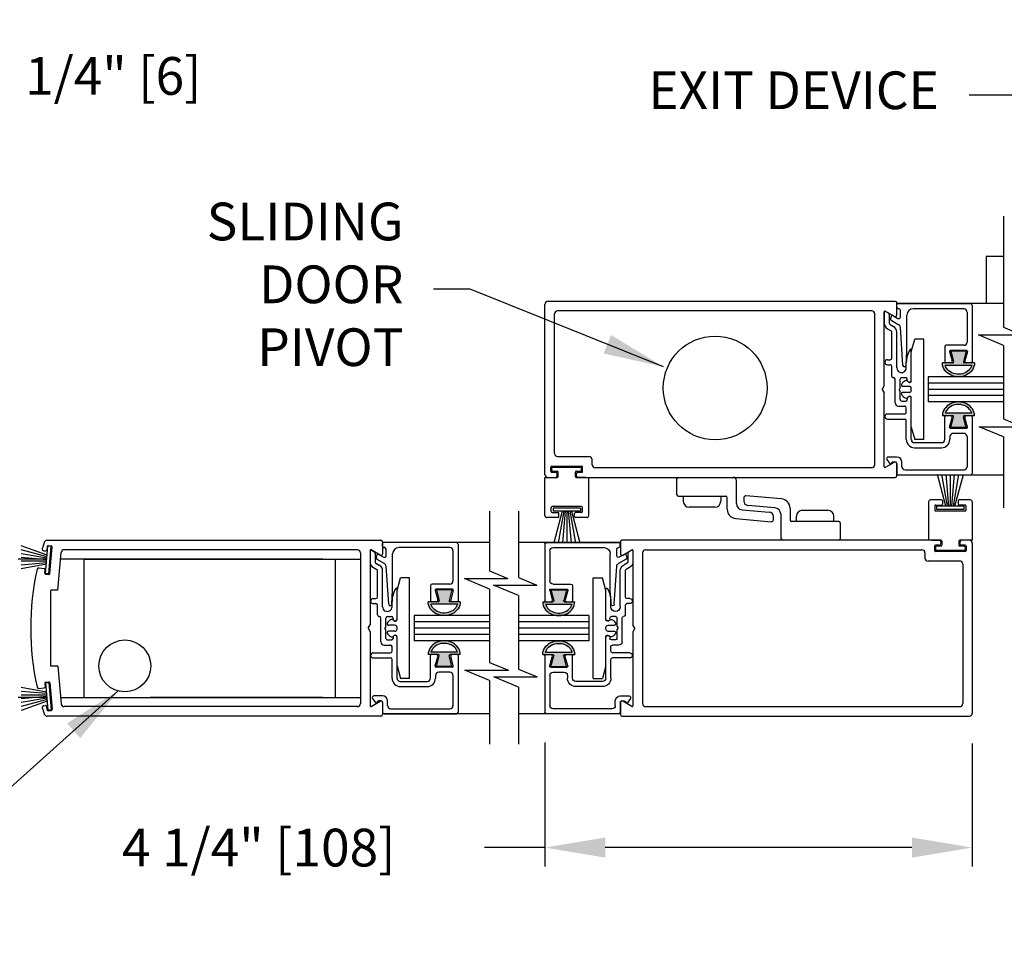
# Model space of a CAD drawing. Extents: x 0.4 to 7.9, y 0.1 to 10.5.
# Drawn here: x 1.3 to 3, y 1.5 to 3 of the extents above; entities that cross this region are included whole.
import ezdxf

# ---------------------------------------------------------------- set-up
doc = ezdxf.new("R2010")
doc.units = 0
doc.header["$MEASUREMENT"] = 0
doc.layers.get('0').update_dxf_attribs({"linetype": 'CONTINUOUS'})
doc.layers.get('DEFPOINTS').update_dxf_attribs({"linetype": 'CONTINUOUS'})
doc.styles.add('ROMANS', font='Romans.shx', dxfattribs={"height": 0.0625})
doc.dimstyles.get("Standard").update_dxf_attribs({"dimtxt": 0.03125, "dimasz": 0.1, "dimexe": 0.03125, "dimexo": 0.05, "dimgap": 0.05, "dimtad": 0, "dimdec": 6, "dimlfac": 4, "dimzin": 4, "dimdsep": 46, "dimlunit": 5, "dimtxsty": 'ROMANS', "dimcen": 0.09, "dimadec": 0, "dimazin": 0, "dimtfac": 1, "dimtdec": 4, "dimtofl": 0, "dimtmove": 0, "dimatfit": 3, "dimfxl": 0, "dimfrac": 2, "dimtolj": 1, "dimtzin": 4, "dimarcsym": 0})

# ---------------------------------------------------------------- blocks, each defined once
blk = doc.blocks.new('Glazing System - ¼ Square')
at = {"ltscale": 0.25}
h = blk.add_hatch(color=256, dxfattribs=at)
edge = h.paths.add_edge_path()
edge.add_line((-0.0689, 0.1352), (-0.0951, 0.1282))
edge.add_line((-0.0951, 0.1282), (-0.0951, 0.1668))
edge.add_line((-0.0951, 0.1668), (-0.0689, 0.1598))
edge.add_ellipse((-0.0682, 0.1622), major_axis=(0.00177, 0.00177), ratio=1, start_angle=210, end_angle=315)
edge.add_line((-0.0657, 0.1622), (-0.0657, 0.1874))
edge.add_ellipse((-0.0657, 0.1475), major_axis=(0, 0.0399), ratio=0.86485, start_angle=180, end_angle=360, ccw=False)
edge.add_line((-0.0657, 0.1076), (-0.0657, 0.1328))
edge.add_ellipse((-0.0682, 0.1328), major_axis=(0.00177, 0.00177), ratio=1, start_angle=315, end_angle=420)
edge = h.paths.add_edge_path(flags=16)
edge.add_spline(control_points=[(-0.0595, 0.1147), (-0.0592, 0.1148), (-0.0588, 0.1149), (-0.049, 0.118), (-0.0408, 0.1276), (-0.0359, 0.1513), (-0.0395, 0.1647), (-0.0506, 0.1765), (-0.055, 0.179), (-0.0595, 0.1803)], knot_values=[3.372007, 3.372007, 3.372007, 3.372007, 3.410461, 3.410461, 4.476728, 4.476728, 5.542995, 5.542995, 6.052511, 6.052511, 6.052511, 6.052511], degree=3, periodic=0)
edge.add_line((-0.0595, 0.1803), (-0.0595, 0.1147))
h = blk.add_hatch(color=256, dxfattribs=at)
edge = h.paths.add_edge_path()
edge.add_line((0.0951, 0.1282), (0.0689, 0.1352))
edge.add_ellipse((0.0682, 0.1328), major_axis=(0.00177, 0.00177), ratio=1, start_angle=30, end_angle=135)
edge.add_line((0.0657, 0.1328), (0.0657, 0.1076))
edge.add_ellipse((0.0657, 0.1475), major_axis=(0, 0.0399), ratio=0.86485, start_angle=0, end_angle=180, ccw=False)
edge.add_line((0.0657, 0.1874), (0.0657, 0.1622))
edge.add_ellipse((0.0682, 0.1622), major_axis=(0.00177, 0.00177), ratio=1, start_angle=135, end_angle=240)
edge.add_line((0.0689, 0.1598), (0.0951, 0.1668))
edge.add_line((0.0951, 0.1668), (0.0951, 0.1282))
edge = h.paths.add_edge_path(flags=16)
edge.add_spline(control_points=[(0.0595, 0.1803), (0.055, 0.179), (0.0506, 0.1765), (0.0395, 0.1647), (0.0359, 0.1513), (0.0408, 0.1276), (0.049, 0.118), (0.0588, 0.1149), (0.0592, 0.1148), (0.0595, 0.1147)], knot_values=[3.372007, 3.372007, 3.372007, 3.372007, 3.881524, 3.881524, 4.94779, 4.94779, 6.014057, 6.014057, 6.052511, 6.052511, 6.052511, 6.052511], degree=3, periodic=0)
edge.add_line((0.0595, 0.1147), (0.0595, 0.1803))
for p, q in [((-0.2128, 0.1777), (-0.2128, -0.004)), ((-0.2088, 0.1818), (-0.0683, 0.1818)), ((-0.0657, 0.1874), (-0.0657, 0.1622)), ((-0.0657, 0.1793), (-0.0657, 0.1675)), ((-0.0595, 0.1803), (-0.0595, 0.1147)), ((0.0595, 0.1803), (0.0595, 0.1147)), ((0.0657, 0.1874), (0.0657, 0.1622)), ((0.0657, 0.1793), (0.0657, 0.1675)), ((0.0682, 0.1818), (0.2092, 0.1818)), ((0.2127, -0.0017), (0.2127, 0.1777)), ((-0.2003, 0.1613), (-0.2003, 0.0348)), ((-0.1923, 0.1693), (-0.1175, 0.1693)), ((-0.1095, 0.1613), (-0.1095, 0.1173)), ((-0.097, 0.1674), (-0.097, 0.1276)), ((-0.0951, 0.1668), (-0.0951, 0.1282)), ((-0.0951, 0.1668), (-0.0689, 0.1598)), ((-0.0939, 0.1698), (-0.0708, 0.1636)), ((0.0951, 0.1668), (0.0689, 0.1598)), ((0.0939, 0.1698), (0.0708, 0.1636)), ((0.0951, 0.1668), (0.0951, 0.1282)), ((0.097, 0.1674), (0.097, 0.1276)), ((0.1095, 0.1613), (0.1095, 0.1338)), ((0.1175, 0.1693), (0.1927, 0.1693)), ((0.2002, 0.0148), (0.2002, 0.1613)), ((-0.0951, 0.1282), (-0.0689, 0.1352)), ((-0.0939, 0.1252), (-0.0708, 0.1314)), ((-0.0657, 0.1328), (-0.0657, 0.1076)), ((-0.0657, 0.1275), (-0.0657, 0.1158)), ((0.0657, 0.1328), (0.0657, 0.1076)), ((0.0657, 0.1275), (0.0657, 0.1158)), ((0.0951, 0.1282), (0.0689, 0.1352)), ((0.0939, 0.1252), (0.0708, 0.1314)), ((0.1175, 0.1258), (0.1245, 0.1258)), ((-0.1055, 0.1133), (-0.0683, 0.1133)), ((0.1245, 0.1133), (0.0682, 0.1133)), ((0.1325, 0.0383), (0.1325, 0.1053)), ((0.145, 0.0383), (0.145, 0.1053)), ((0.125, 0.0615), (-0.125, 0.0615)), ((-0.125, 0.0615), (-0.125, 0.0386)), ((0.125, 0.0615), (0.125, 0.0386)), ((-0.0937, 0.0302), (-0.125, 0.0386)), ((-0.023, 0.0302), (-0.098, 0.0302)), ((-0.0173, 0.0255), (-0.0173, 0.0263)), ((-0.0075, 0.0248), (-0.0075, 0.0088)), ((0.002, 0.0302), (-0.002, 0.0302)), ((0.0075, 0.0248), (0.0075, 0.0088)), ((0.0173, 0.0255), (0.0173, 0.0263)), ((0.0937, 0.0302), (0.0213, 0.0302)), ((0.1245, 0.0302), (0.023, 0.0302)), ((0.0937, 0.0302), (0.125, 0.0386)), ((-0.1798, 0.003), (-0.1963, 0.003)), ((-0.0942, 0.0193), (-0.1848, 0.0193)), ((-0.0595, 0.0174), (-0.0942, 0.0193)), ((-0.0535, 0.0178), (-0.0662, 0.0178)), ((-0.0292, 0.0065), (-0.0292, 0.0162)), ((-0.023, 0.0203), (-0.0252, 0.0203)), ((-0.0044, 0.0025), (-0.0252, 0.0025)), ((-0.0195, 0.0218), (-0.019, 0.0222)), ((-0.0043, 0.0025), (0, 0)), ((0.0043, 0.0025), (0, 0)), ((0.0252, 0.0025), (0.0043, 0.0025)), ((0.0195, 0.0218), (0.019, 0.0222)), ((0.023, 0.0203), (0.0252, 0.0203)), ((0.0293, 0.0065), (0.0293, 0.0162)), ((0.0418, -0.002), (0.0418, 0.0138)), ((0.0572, 0.0178), (0.0458, 0.0178)), ((0.0612, -0.0293), (0.0612, 0.0138)), ((0.0737, -0.0292), (0.0737, 0.0138)), ((0.1245, 0.0178), (0.0777, 0.0178)), ((0.1922, 0.0068), (0.1808, 0.0068)), ((-0.2043, -0.0057), (-0.211, -0.0057)), ((-0.2003, -0.001), (-0.2003, -0.0017)), ((-0.1843, -0.0168), (-0.1763, -0.003)), ((-0.1834, -0.0193), (-0.1765, -0.0218)), ((-0.1717, -0.02), (-0.1607, -0.001)), ((-0.1615, -0.0225), (-0.1566, -0.014)), ((-0.1507, -0.0287), (-0.1458, -0.0202)), ((-0.0535, -0.0057), (-0.1423, -0.0057)), ((-0.0778, -0.0182), (-0.1423, -0.0182)), ((-0.0738, -0.0292), (-0.0738, -0.0222)), ((-0.0612, -0.0292), (-0.0612, -0.0222)), ((-0.0332, -0.0182), (-0.0572, -0.0182)), ((-0.0292, -0.0142), (-0.0292, -0.014)), ((0.0338, -0.01), (-0.0252, -0.01)), ((0.1683, -0.0057), (0.1683, -0.0273)), ((0.1746, -0.0306), (0.186, -0.0227)), ((0.1808, -0.0097), (0.1808, -0.0155)), ((0.1848, -0.0057), (0.2087, -0.0057)), ((-0.1944, -0.0344), (-0.1899, -0.0265))]:
    blk.add_line(p, q)
for p, q in [((-0.0213, 0.0302), (-0.0937, 0.0302)), ((-0.0595, 0.0094), (-0.1544, 0.003)), ((-0.1929, -0.037), (-0.165, -0.037)), ((-0.1864, -0.0245), (-0.165, -0.0245))]:
    blk.add_line(p, q, dxfattribs=at)
for centre, radius, start, end in [((-0.2088, 0.1777), 0.004, 90, 180), ((-0.0683, 0.1793), 0.0025, 0, 90), ((-0.0683, 0.1793), 0.0025, 0, 90), ((0.0682, 0.1793), 0.0025, 90, 180), ((0.2087, 0.1777), 0.004, 360, 90), ((-0.1923, 0.1613), 0.008, 90, 180), ((-0.1175, 0.1613), 0.008, 0, 90), ((-0.0945, 0.1674), 0.0025, 75, 180), ((-0.0697, 0.1675), 0.004, 255, 0), ((-0.0683, 0.1622), 0.0025, 255, 0), ((0.0697, 0.1675), 0.004, 180, 285), ((0.0682, 0.1622), 0.0025, 180, 285), ((0.0945, 0.1674), 0.0025, 0, 105), ((0.1175, 0.1613), 0.008, 90, 180), ((0.1922, 0.1613), 0.008, 360, 90), ((-0.0945, 0.1276), 0.0025, 180, 285), ((-0.0697, 0.1275), 0.004, 0, 105), ((-0.0683, 0.1328), 0.0025, 0, 105), ((0.0682, 0.1328), 0.0025, 75, 180), ((0.0697, 0.1275), 0.004, 75, 180), ((0.0945, 0.1276), 0.0025, 255, 0), ((0.1175, 0.1338), 0.008, 180, 270), ((0.1245, 0.1053), 0.0205, 0, 90), ((-0.1055, 0.1173), 0.004, 180, 270), ((-0.0683, 0.1158), 0.0025, 270, 0), ((-0.0683, 0.1158), 0.0025, 270, 0), ((0.0682, 0.1158), 0.0025, 180, 270), ((0.1245, 0.1053), 0.008, 0, 90), ((-0.1848, 0.0348), 0.0155, 180, 270), ((-0.098, 0.0285), 0.00175, 90, 238.4137), ((-0.0662, 0.0803), 0.0625, 238.4137, 270), ((-0.023, 0.0252), 0.005, 270, 90), ((-0.0213, 0.0263), 0.004, 0, 90), ((-0.0213, 0.0255), 0.004, 305, 0), ((-0.002, 0.0248), 0.0055, 90, 180), ((0.002, 0.0248), 0.0055, 0, 90), ((0.0213, 0.0263), 0.004, 90, 180), ((0.0213, 0.0255), 0.004, 180, 235), ((0.023, 0.0252), 0.005, 90, 270), ((0.1245, 0.0383), 0.008, 270, 0), ((0.1245, 0.0383), 0.0205, 270, 0), ((-0.1963, -0.001), 0.004, 90, 180), ((-0.1798, -0.001), 0.004, 330, 90), ((-0.1538, -0.005), 0.008, 93.8984, 150), ((-0.0535, 0.006), 0.0117, 270, 90), ((-0.0252, 0.0162), 0.004, 90, 180), ((-0.0252, 0.0065), 0.004, 180, 270), ((-0.0165, 0.0175), 0.00525, 125, 205.091), ((-0.0027, 0.024), 0.0205, 205.091, 242.1408), ((-0.0107, 0.0088), 0.00325, 242.1408, 360), ((0.0107, 0.0088), 0.00325, 180, 297.8592), ((0.0027, 0.024), 0.0205, 297.8592, 334.909), ((0.0165, 0.0175), 0.00525, 334.909, 55), ((0.0252, 0.0162), 0.004, 0, 90), ((0.0252, 0.0065), 0.004, 270, 0), ((0.0458, 0.0138), 0.004, 90, 180), ((0.0572, 0.0138), 0.004, 0, 90), ((0.0777, 0.0138), 0.004, 90, 180), ((0.1808, -0.0057), 0.0125, 90, 180), ((0.1922, 0.0148), 0.008, 270, 360), ((-0.211, -0.004), 0.00175, 180, 270), ((-0.2043, -0.0017), 0.004, 270, 0), ((-0.1828, -0.0176), 0.00175, 150, 250), ((-0.1752, -0.018), 0.004, 250, 330), ((-0.1423, -0.0222), 0.0165, 90, 150), ((-0.1423, -0.0222), 0.004, 90, 150), ((-0.0778, -0.0222), 0.004, 0, 90), ((-0.0572, -0.0222), 0.004, 90, 180), ((-0.0332, -0.0142), 0.004, 270, 0), ((-0.0252, -0.014), 0.004, 90, 180), ((0.0338, -0.002), 0.008, 270, 0), ((0.1848, -0.0097), 0.004, 90, 180), ((0.1848, -0.0155), 0.004, 180, 271.4714), ((0.185, -0.0213), 0.00175, 304.7512, 91.4714), ((0.2087, -0.0017), 0.004, 270, 0), ((-0.0675, -0.0292), 0.00625, 180, 0), ((0.0675, -0.0292), 0.00625, 180, 0), ((0.1723, -0.0273), 0.004, 180, 304.7512)]:
    blk.add_arc(centre, radius, start, end)
for centre, radius, start, end in [((-0.0598, 0.0134), 0.004, 273.8984, 87), ((-0.165, -0.0205), 0.004, 270, 330), ((-0.1929, -0.0352), 0.00175, 150, 270), ((-0.1864, -0.0285), 0.004, 90, 150), ((-0.165, -0.0205), 0.0165, 270, 330)]:
    blk.add_arc(centre, radius, start, end, dxfattribs=at)
at = {"extrusion": (0, 0, -1)}
blk.add_ellipse((-0.0657, 0.1475), major_axis=(0, 0.0399), ratio=0.86485, start_param=0, end_param=3.141593, dxfattribs=at)
blk.add_ellipse((0.0657, 0.1475), major_axis=(0, 0.0399), ratio=0.86485, start_param=0, end_param=3.141593)
for points in [[(-0.0595, 0.1803), (-0.055, 0.179), (-0.0506, 0.1765), (-0.0395, 0.1647), (-0.0359, 0.1513), (-0.0408, 0.1276), (-0.049, 0.118), (-0.0588, 0.1149), (-0.0592, 0.1148), (-0.0595, 0.1147)], [(0.0595, 0.1803), (0.055, 0.179), (0.0506, 0.1765), (0.0395, 0.1647), (0.0359, 0.1513), (0.0408, 0.1276), (0.049, 0.118), (0.0588, 0.1149), (0.0592, 0.1148), (0.0595, 0.1147)]]:
    blk.add_open_spline(points, degree=3, knots=[3.372007, 3.372007, 3.372007, 3.372007, 3.881524, 3.881524, 4.94779, 4.94779, 6.014057, 6.014057, 6.052511, 6.052511, 6.052511, 6.052511])
blk = doc.blocks.new('*D11')
at = {"color": 0, "lineweight": -2}
for p, q in [((2.215, 1.7938), (2.215, 1.5885)), ((2.9233, 1.7924), (2.9233, 1.5885)), ((2.215, 1.6197), (2.115, 1.6197)), ((2.8233, 1.6197), (2.315, 1.6197))]:
    blk.add_line(p, q, dxfattribs=at)
at = {"color": 0}
for points in [[(2.315, 1.6364), (2.315, 1.603), (2.215, 1.6197)], [(2.8233, 1.6364), (2.8233, 1.603), (2.9233, 1.6197)]]:
    blk.add_solid(points, dxfattribs=at)
at = {"layer": 'DEFPOINTS', "color": 0}
for p in [(2.215, 1.8438), (2.9233, 1.8424), (2.215, 1.6197)]:
    blk.add_point(p, dxfattribs=at)
at = {"color": 0, "insert": (1.7405, 1.6197), "char_height": 0.0625, "attachment_point": 5, "style": 'ROMANS'}
blk.add_mtext('\\A1;4 1/4" [108]', dxfattribs=at)
blk = doc.blocks.new('*D13')
at = {"color": 0, "lineweight": -2}
for p, q in [((1.0089, 2.632), (1.0089, 2.9298)), ((1.05, 2.6347), (1.05, 2.9298)), ((0.9089, 2.8985), (0.8089, 2.8985)), ((1.15, 2.8985), (1.25, 2.8985))]:
    blk.add_line(p, q, dxfattribs=at)
at = {"color": 0}
for points in [[(0.9089, 2.9152), (0.9089, 2.8818), (1.0089, 2.8985)], [(1.15, 2.9152), (1.15, 2.8818), (1.05, 2.8985)]]:
    blk.add_solid(points, dxfattribs=at)
at = {"layer": 'DEFPOINTS', "color": 0}
for p in [(1.05, 2.8985), (1.0089, 2.582), (1.05, 2.5847)]:
    blk.add_point(p, dxfattribs=at)
at = {"color": 0, "insert": (1.4994, 2.8985), "char_height": 0.0625, "attachment_point": 5, "style": 'ROMANS'}
blk.add_mtext('\\A1;1/4" [6]', dxfattribs=at)

msp = doc.modelspace()

# ---------------------------------------------------------------- linework, layer by layer
at = {"color": 7}
for p, q in [((2.9752556, 2.66611416), (2.9752556, 2.48197207)), ((2.21495638, 2.23824913), (2.21495638, 2.51991594)), ((2.79562334, 2.52491594), (2.21995639, 2.52491594)), ((2.79829001, 2.50231464), (2.79829001, 2.52224927)), ((2.9752556, 2.52116594), (2.79829001, 2.52116594)), ((2.23078972, 2.27274915), (2.23078972, 2.50408259)), ((2.75662332, 2.5090826), (2.23578973, 2.5090826)), ((2.76162332, 2.25408247), (2.76162332, 2.50408259)), ((2.77745666, 2.38485604), (2.77745666, 2.50770325)), ((2.77920667, 2.50871361), (2.79429001, 2.50000524)), ((2.9752556, 2.48197207), (3.0056133, 2.46933146)), ((2.9752556, 2.45201568), (2.93367003, 2.46933146)), ((2.93367003, 2.46933146), (3.0056133, 2.46933146)), ((2.9752556, 2.39991588), (2.8503741, 2.39991588)), ((2.8503741, 2.39991588), (2.8503741, 2.35824919)), ((2.77412333, 2.37908253), (2.77745666, 2.38485604)), ((2.9752556, 2.3894992), (2.8503741, 2.3894992)), ((2.77412333, 2.37908253), (2.77745666, 2.37330903)), ((2.77745666, 2.25046181), (2.77745666, 2.37330903)), ((2.9752556, 2.37908253), (2.8503741, 2.37908253)), ((2.9752556, 2.36866586), (2.8503741, 2.36866586)), ((2.9752556, 2.35824919), (2.8503741, 2.35824919)), ((2.9752556, 2.33024887), (3.00645865, 2.31725626)), ((2.9752556, 2.30029248), (2.93451538, 2.31725626)), ((2.93451538, 2.31725626), (3.00645865, 2.31725626)), ((2.9752556, 2.30029248), (2.9752556, 2.18256563)), ((2.23578973, 2.26774914), (2.28828975, 2.26774914)), ((2.29328976, 2.25408247), (2.29328976, 2.26274914)), ((2.79429001, 2.25815982), (2.77920667, 2.24945145)), ((2.79829001, 2.23591579), (2.79829001, 2.25585042)), ((2.22495639, 2.24324913), (2.22495639, 2.25024913)), ((2.22662306, 2.2519158), (2.27578975, 2.2519158)), ((2.22662306, 2.2449158), (2.22662306, 2.24858247)), ((2.22662306, 2.24158246), (2.23270639, 2.24158246)), ((2.22828972, 2.25024913), (2.27412308, 2.25024913)), ((2.22828972, 2.24324913), (2.23537306, 2.24324913)), ((2.23537306, 2.23591579), (2.23537306, 2.2389158)), ((2.23703973, 2.23491579), (2.23703973, 2.24158246)), ((2.26537308, 2.23491579), (2.26537308, 2.24158246)), ((2.26703974, 2.24324913), (2.27412308, 2.24324913)), ((2.26703974, 2.23591579), (2.26703974, 2.2389158)), ((2.26970641, 2.24158246), (2.27578975, 2.24158246)), ((2.27578975, 2.2449158), (2.27578975, 2.24858247)), ((2.27745641, 2.24324913), (2.27745641, 2.25024913)), ((2.75662332, 2.24908247), (2.29828976, 2.24908247)), ((2.9752556, 2.23699913), (2.79829001, 2.23699913)), ((2.87953681, 2.18530349), (2.86548404, 2.23774913)), ((2.88203681, 2.18530349), (2.87278923, 2.23774913)), ((2.88453681, 2.18530349), (2.87994841, 2.23774913)), ((2.88703681, 2.18530349), (2.88703681, 2.23774913)), ((2.88953681, 2.18530349), (2.89412521, 2.23774913)), ((2.89203681, 2.18530349), (2.90128439, 2.23774913)), ((2.89453682, 2.18530349), (2.90858958, 2.23774913)), ((2.21495638, 2.23324913), (2.23537306, 2.23324913)), ((2.21495638, 2.16991576), (2.21495638, 2.23324913)), ((2.21995639, 2.23324913), (2.23270639, 2.23324913)), ((2.26703974, 2.23324913), (2.28745642, 2.23324913)), ((2.26970641, 2.23324913), (2.79562334, 2.23324913)), ((2.28245642, 2.23324913), (2.26995641, 2.23324913)), ((2.28745642, 2.16991576), (2.28745642, 2.23324913)), ((2.43370649, 2.20449911), (2.43370649, 2.23074912)), ((2.43620649, 2.23324913), (2.52720654, 2.23324913)), ((2.53253988, 2.18980236), (2.53253988, 2.22791579)), ((2.43620649, 2.20199911), (2.51453987, 2.20199911)), ((2.44429066, 2.20199911), (2.5064557, 2.20199911)), ((2.44429066, 2.20199911), (2.44429066, 2.19366577)), ((2.5064557, 2.20199911), (2.5064557, 2.19366577)), ((2.51703987, 2.1803336), (2.51703987, 2.19949911)), ((2.54453664, 2.19927084), (2.54453664, 2.19422181)), ((2.60705425, 2.19743895), (2.5481605, 2.20259149)), ((2.85078679, 2.19241577), (2.85078679, 2.12908241)), ((2.87237014, 2.19574911), (2.85412013, 2.19574911)), ((2.86287013, 2.18741577), (2.87237014, 2.18741577)), ((2.87403681, 2.19408244), (2.87403681, 2.18908244)), ((2.90003682, 2.19408244), (2.90003682, 2.18908244)), ((2.9199535, 2.19574911), (2.90170349, 2.19574911)), ((2.91120349, 2.18741577), (2.90170349, 2.18741577)), ((2.92328683, 2.19241577), (2.92328683, 2.12908241)), ((2.12316054, 2.17713219), (2.12316054, 2.07815773)), ((2.17098793, 2.17713219), (2.17098793, 2.06717188)), ((2.22537306, 2.17658243), (2.22537306, 2.1832491)), ((2.27537308, 2.18491577), (2.22703972, 2.18491577)), ((2.22703972, 2.17491576), (2.23653973, 2.17491576)), ((2.27387308, 2.18236137), (2.22853972, 2.18236137)), ((2.22853972, 2.18236137), (2.22853972, 2.17702804)), ((2.27387308, 2.17702804), (2.22853972, 2.17702804)), ((2.2437064, 2.17702804), (2.22965363, 2.12458241)), ((2.2462064, 2.17702804), (2.23695882, 2.12458241)), ((2.2382064, 2.16824909), (2.2382064, 2.1732491)), ((2.2487064, 2.17702804), (2.244118, 2.12458241)), ((2.2512064, 2.17702804), (2.2512064, 2.12458241)), ((2.2537064, 2.17702804), (2.2582948, 2.12458241)), ((2.2562064, 2.17702804), (2.26545398, 2.12458241)), ((2.25870641, 2.17702804), (2.27275917, 2.12458241)), ((2.26420641, 2.16824909), (2.26420641, 2.1732491)), ((2.27537308, 2.17491576), (2.26587308, 2.17491576)), ((2.27387308, 2.18236137), (2.27387308, 2.17702804)), ((2.27703975, 2.17658243), (2.27703975, 2.1832491)), ((2.49645569, 2.18366577), (2.45429067, 2.18366577)), ((2.5419726, 2.17950835), (2.58686024, 2.17558119)), ((2.59627061, 2.18282319), (2.55138298, 2.18675034)), ((2.60570334, 2.17252917), (2.60570334, 2.13441574)), ((2.62120335, 2.18199793), (2.62120335, 2.16283242)), ((2.64178752, 2.17866577), (2.68395254, 2.17866577)), ((2.86120347, 2.1857491), (2.86120347, 2.17908243)), ((2.91120349, 2.17741576), (2.86287013, 2.17741576)), ((2.90970349, 2.18530349), (2.86437013, 2.18530349)), ((2.86437013, 2.17997016), (2.86437013, 2.18530349)), ((2.90970349, 2.17997016), (2.86437013, 2.17997016)), ((2.90970349, 2.17997016), (2.90970349, 2.18530349)), ((2.91287016, 2.1857491), (2.91287016, 2.17908243)), ((2.23653973, 2.16658243), (2.21828972, 2.16658243)), ((2.28412308, 2.16658243), (2.26587308, 2.16658243)), ((2.53118896, 2.16489258), (2.59008272, 2.15974004)), ((2.59370657, 2.16306069), (2.59370657, 2.16810972)), ((2.70203672, 2.16033242), (2.62370335, 2.16033242)), ((2.63178752, 2.16033242), (2.63178752, 2.16866576)), ((2.69395255, 2.16033242), (2.63178752, 2.16033242)), ((2.69395255, 2.16033242), (2.69395255, 2.16866576)), ((2.70453672, 2.15783242), (2.70453672, 2.13158241)), ((1.38976847, 2.12908241), (1.9431419, 2.12908241)), ((1.94580856, 2.12641574), (1.94580856, 2.10648111)), ((2.12316054, 2.12533241), (1.94580856, 2.12533241)), ((2.33995321, 2.12533241), (2.17098793, 2.12533241)), ((2.33995321, 2.12641574), (2.33995321, 2.10648111)), ((2.8685368, 2.12908241), (2.34261987, 2.12908241)), ((2.70203672, 2.12908241), (2.61103667, 2.12908241)), ((2.87120347, 2.12908241), (2.85078679, 2.12908241)), ((2.8557868, 2.12908241), (2.8682868, 2.12908241)), ((2.87120347, 2.12641574), (2.87120347, 2.12341574)), ((2.87287014, 2.12741574), (2.87287014, 2.12074907)), ((2.90120349, 2.12741574), (2.90120349, 2.12074907)), ((2.92328683, 2.12908241), (2.90287015, 2.12908241)), ((2.90287015, 2.12641574), (2.90287015, 2.12341574)), ((2.91828683, 2.12908241), (2.90553682, 2.12908241)), ((2.92328683, 2.1240824), (2.92328683, 1.8424156)), ((1.3897454, 2.10405761), (1.3468514, 2.11966975)), ((1.38952751, 2.10156712), (1.3468514, 2.11300215)), ((1.38930962, 2.09907663), (1.3468514, 2.10656316)), ((1.38404219, 2.11166697), (1.387287, 2.11138308)), ((1.3871162, 2.07400572), (1.39106726, 2.11916657)), ((1.389601, 2.11870929), (1.38909259, 2.11289815)), ((1.3963803, 2.11870174), (1.39106726, 2.11916657)), ((1.39140658, 2.12022435), (1.39638756, 2.11978857)), ((1.39242924, 2.07354089), (1.3963803, 2.11870174)), ((1.39405324, 2.07398437), (1.39790262, 2.11798299)), ((1.40751352, 2.04616885), (1.41298296, 2.10868484)), ((1.90414188, 2.11324907), (1.41796394, 2.11324907)), ((1.90914188, 2.10824906), (1.90914188, 1.85824894)), ((1.92497522, 2.11186972), (1.92497522, 1.98902251)), ((1.94180856, 2.10417171), (1.92672522, 2.11288008)), ((2.34395321, 2.10417171), (2.35903655, 2.11288008)), ((2.36078655, 2.11186972), (2.36078655, 1.98902251)), ((2.37661989, 2.10824906), (2.37661989, 1.85824894)), ((2.38161989, 2.11324907), (2.83995346, 2.11324907)), ((2.84495346, 2.10824906), (2.84495346, 2.09958239)), ((2.8607868, 2.1190824), (2.8607868, 2.1120824)), ((2.8685368, 2.12074907), (2.86245347, 2.12074907)), ((2.86245347, 2.11741573), (2.86245347, 2.11374907)), ((2.91162016, 2.11041573), (2.86245347, 2.11041573)), ((2.87120347, 2.1190824), (2.86412013, 2.1190824)), ((2.90995349, 2.1120824), (2.86412013, 2.1120824)), ((2.90995349, 2.1190824), (2.90287015, 2.1190824)), ((2.91162016, 2.12074907), (2.90553682, 2.12074907)), ((2.91162016, 2.11741573), (2.91162016, 2.11374907)), ((2.91328683, 2.1190824), (2.91328683, 2.1120824)), ((1.38920076, 2.09783239), (1.3416416, 2.09783239)), ((1.38909173, 2.09658614), (1.3468514, 2.10028169)), ((1.38887384, 2.09409566), (1.3468514, 2.09409566)), ((1.38865595, 2.09160517), (1.3468514, 2.08794774)), ((1.84664185, 2.09783239), (1.4120335, 2.09783239)), ((1.45080832, 2.09783239), (1.90914188, 2.09783239)), ((1.45080832, 2.09783239), (1.45080832, 1.86866561)), ((1.86747519, 2.09783239), (1.86747519, 1.86866561)), ((1.90914188, 2.09783239), (1.90914188, 1.86866561)), ((2.90245349, 2.09458239), (2.84995346, 2.09458239)), ((2.90745349, 2.08958239), (2.90745349, 1.85824894)), ((1.38843806, 2.08911468), (1.3468514, 2.08178183)), ((1.37586156, 2.08310459), (1.38474496, 2.08232739)), ((1.38575162, 2.07471067), (1.38626002, 2.08052181)), ((1.39242924, 2.07354089), (1.3871162, 2.07400572)), ((1.38726668, 2.07290508), (1.39224766, 2.0724693)), ((2.12316054, 2.07815773), (2.15351825, 2.06551711)), ((2.08157498, 2.06551711), (2.15351825, 2.06551711)), ((2.12316054, 2.04820134), (2.08157498, 2.06551711)), ((2.17098793, 2.06717188), (2.20134564, 2.05453126)), ((1.40751352, 2.04616885), (1.3958081, 2.04616885)), ((1.39580829, 1.92032915), (1.39580829, 2.04616885)), ((2.12940237, 2.05453126), (2.20134564, 2.05453126)), ((2.17098793, 2.03721549), (2.12940237, 2.05453126)), ((2.12316054, 2.00408234), (1.99789266, 2.00408234)), ((1.99789266, 2.00408234), (1.99789266, 1.96241566)), ((2.12316054, 1.99366567), (1.99789266, 1.99366567)), ((2.28786911, 2.00408234), (2.17098793, 2.00408234)), ((2.28786911, 1.99366567), (2.17098793, 1.99366567)), ((2.28786911, 2.00408234), (2.28786911, 1.96241566)), ((1.92164189, 1.983249), (1.92497522, 1.98902251)), ((1.92164189, 1.983249), (1.92497522, 1.9774755)), ((1.92497522, 1.9774755), (1.92497522, 1.85462828)), ((2.12316054, 1.983249), (1.99789266, 1.983249)), ((2.28786911, 1.983249), (2.17098793, 1.983249)), ((2.36411988, 1.983249), (2.36078655, 1.98902251)), ((2.36411988, 1.983249), (2.36078655, 1.9774755)), ((2.36078655, 1.9774755), (2.36078655, 1.85462828)), ((2.12316054, 1.97283233), (1.99789266, 1.97283233)), ((2.12316054, 1.96241566), (1.99789266, 1.96241566)), ((2.28786911, 1.97283233), (2.17098793, 1.97283233)), ((2.28786911, 1.96241566), (2.17098793, 1.96241566)), ((2.12316054, 1.92643452), (2.15436359, 1.91344191)), ((1.40751352, 1.92032915), (1.3958081, 1.92032915)), ((1.40751352, 1.92032915), (1.41298296, 1.85781316)), ((2.08242033, 1.91344191), (2.15436359, 1.91344191)), ((2.12316054, 1.89647814), (2.08242033, 1.91344191)), ((2.17098793, 1.91544867), (2.20219098, 1.90245606)), ((1.38726668, 1.89359292), (1.39224766, 1.8940287)), ((2.12316054, 1.89647814), (2.12316054, 1.79094249)), ((2.13024771, 1.90245606), (2.20219098, 1.90245606)), ((2.17098793, 1.88549229), (2.13024771, 1.90245606)), ((1.38843806, 1.87738332), (1.3468514, 1.88471617)), ((1.38865595, 1.87489283), (1.3468514, 1.87855026)), ((1.37586156, 1.88339342), (1.38474496, 1.88417061)), ((1.38575162, 1.89178734), (1.38626002, 1.8859762)), ((1.39242924, 1.89295711), (1.3871162, 1.89249228)), ((1.3871162, 1.89249228), (1.39106726, 1.84733143)), ((1.39242924, 1.89295711), (1.3963803, 1.84779627)), ((1.39405324, 1.89251363), (1.39790262, 1.84851501)), ((2.17098793, 1.88549229), (2.17098793, 1.79094249)), ((1.38920076, 1.86866561), (1.3416416, 1.86866561)), ((1.38887384, 1.87240235), (1.3468514, 1.87240235)), ((1.38909173, 1.86991186), (1.3468514, 1.86621631)), ((1.38930962, 1.86742137), (1.3468514, 1.85993484)), ((1.38952751, 1.86493088), (1.3468514, 1.85349585)), ((1.3897454, 1.86244039), (1.3468514, 1.84682825)), ((1.4120335, 1.86866561), (1.90914188, 1.86866561)), ((1.84664185, 1.86866561), (1.56061516, 1.86866561)), ((1.92672522, 1.85361792), (1.94180856, 1.86232629)), ((2.35903655, 1.85361792), (2.34395321, 1.86232629)), ((1.38404219, 1.85483103), (1.387287, 1.85511492)), ((1.389601, 1.84778871), (1.38909259, 1.85359985)), ((1.3963803, 1.84779627), (1.39106726, 1.84733143)), ((1.39140658, 1.84627365), (1.39638756, 1.84670943)), ((1.90414188, 1.85324894), (1.41796394, 1.85324894)), ((1.94580856, 1.86001689), (1.94580856, 1.84008226)), ((2.33995321, 1.86001689), (2.33995321, 1.84008226)), ((2.38161989, 1.85324894), (2.90245349, 1.85324894)), ((1.9431419, 1.83741559), (1.38976847, 1.83741559)), ((2.12316054, 1.8411656), (1.94580856, 1.8411656)), ((2.33995321, 1.8411656), (2.17098793, 1.8411656)), ((2.34261987, 1.83741559), (2.91828683, 1.83741559))]:
    msp.add_line(p, q, dxfattribs=at)
for p, q in [((2.94621608, 2.59904094), (2.94621608, 2.52116594)), ((2.9752556, 2.59904094), (2.94621608, 2.59904094)), ((2.9752556, 2.45201568), (2.9752556, 2.33024887)), ((2.12316054, 2.04820134), (2.12316054, 1.92643452)), ((2.17098793, 2.03721549), (2.17098793, 1.91544867))]:
    msp.add_line(p, q)
msp.add_circle((2.49713871, 2.38139533), 0.0859375)
msp.add_circle((1.51851668, 1.92074897), 0.04296875, dxfattribs=at)
for centre, radius, start, end in [((2.21995639, 2.51991594), 0.005, 90, 180), ((2.79562334, 2.52224927), 0.00266667, 0, 90), ((2.23578973, 2.50408259), 0.005, 90, 180), ((2.75662332, 2.50408259), 0.005, 0, 90), ((2.77862333, 2.50770325), 0.00116667, 60, 180), ((2.79562334, 2.50231464), 0.00266667, 240, 0), ((2.23578973, 2.27274915), 0.005, 180, 270), ((2.28828975, 2.26274914), 0.005, 0, 90), ((2.29828976, 2.25408247), 0.005, 180, 270), ((2.75662332, 2.25408247), 0.005, 270, 0), ((2.79562334, 2.25585042), 0.00266667, 0, 120), ((2.21995639, 2.23824913), 0.005, 180, 270), ((2.22662306, 2.25024913), 0.00166667, 90, 180), ((2.22662306, 2.24324913), 0.00166667, 180, 270), ((2.22828972, 2.24858247), 0.00166667, 90, 180), ((2.22828972, 2.2449158), 0.00166667, 180, 270), ((2.23270639, 2.2389158), 0.00266667, 0, 90), ((2.23537306, 2.24158246), 0.00166667, 0, 90), ((2.26703974, 2.24158246), 0.00166667, 90, 180), ((2.26970641, 2.2389158), 0.00266667, 90, 180), ((2.27412308, 2.24858247), 0.00166667, 0, 90), ((2.27412308, 2.2449158), 0.00166667, 270, 0), ((2.27578975, 2.25024913), 0.00166667, 0, 90), ((2.27578975, 2.24324913), 0.00166667, 270, 0), ((2.77862333, 2.25046181), 0.00116667, 180, 300), ((2.23270639, 2.23591579), 0.00266667, 270, 0), ((2.23537306, 2.23491579), 0.00166667, 270, 0), ((2.26703974, 2.23491579), 0.00166667, 180, 270), ((2.26970641, 2.23591579), 0.00266667, 180, 270), ((2.43620649, 2.23074912), 0.0025, 90, 180), ((2.52720654, 2.22791579), 0.00533334, 360, 90), ((2.79562334, 2.23591579), 0.00266667, 270, 0), ((2.43620649, 2.20449911), 0.0025, 180, 270), ((2.45429067, 2.19366577), 0.01, 180, 270), ((2.49645569, 2.19366577), 0.01, 270, 0), ((2.51453987, 2.19949911), 0.0025, 0, 90), ((2.54287321, 2.18980236), 0.01033334, 180, 265), ((2.54786998, 2.19927084), 0.00333334, 85, 180), ((2.55203664, 2.19422181), 0.0075, 180, 265), ((2.60570334, 2.18199793), 0.01550001, 0, 85), ((2.85412013, 2.19241577), 0.00333334, 90, 180), ((2.86287013, 2.1857491), 0.00166667, 90, 180), ((2.87237014, 2.19408244), 0.00166667, 0, 90), ((2.87237014, 2.18908244), 0.00166667, 270, 0), ((2.90170349, 2.19408244), 0.00166667, 90, 180), ((2.90170349, 2.18908244), 0.00166667, 180, 270), ((2.91120349, 2.1857491), 0.00166667, 0, 90), ((2.9199535, 2.19241577), 0.00333334, 0, 90), ((2.22703972, 2.1832491), 0.00166667, 90, 180), ((2.22703972, 2.17658243), 0.00166667, 180, 270), ((2.23653973, 2.1732491), 0.00166667, 0, 90), ((2.26587308, 2.1732491), 0.00166667, 90, 180), ((2.27537308, 2.1832491), 0.00166667, 0, 90), ((2.27537308, 2.17658243), 0.00166667, 270, 0), ((2.53253988, 2.1803336), 0.01550001, 180, 265), ((2.58620657, 2.16810972), 0.0075, 360, 85), ((2.59537, 2.17252917), 0.01033334, 360, 85), ((2.64178752, 2.16866576), 0.01, 90, 180), ((2.68395254, 2.16866576), 0.01, 0, 90), ((2.86287013, 2.17908243), 0.00166667, 180, 270), ((2.91120349, 2.17908243), 0.00166667, 270, 0), ((2.21828972, 2.16991576), 0.00333334, 180, 270), ((2.23653973, 2.16824909), 0.00166667, 270, 0), ((2.26587308, 2.16824909), 0.00166667, 180, 270), ((2.28412308, 2.16991576), 0.00333334, 270, 0), ((2.59037324, 2.16306069), 0.00333334, 265, 0), ((2.62370335, 2.16283242), 0.0025, 180, 270), ((2.70203672, 2.15783242), 0.0025, 0, 90), ((1.82080831, 1.98366882), 0.45833356, 161.95669675, 163.33754228), ((1.38976847, 2.1240824), 0.005, 90, 161.95669675), ((1.9431419, 2.12641574), 0.00266667, 0, 90), ((2.34261987, 2.12641574), 0.00266667, 90, 180), ((2.61103667, 2.13441574), 0.00533334, 180, 270), ((2.70203672, 2.13158241), 0.0025, 270, 0), ((2.8685368, 2.12641574), 0.00266667, 0, 90), ((2.8685368, 2.12341574), 0.00266667, 270, 360), ((2.87120347, 2.12741574), 0.00166667, 0, 90), ((2.90287015, 2.12741574), 0.00166667, 90, 180), ((2.90553682, 2.12641574), 0.00266667, 90, 180), ((2.90553682, 2.12341574), 0.00266667, 180, 270), ((2.91828683, 2.1240824), 0.005, 0, 90), ((1.3842746, 2.11432349), 0.00266667, 163.33754228, 265), ((1.38743226, 2.11304341), 0.00166667, 265, 355), ((1.39126132, 2.11856403), 0.00166667, 85, 175), ((1.3962423, 2.11812825), 0.00166667, 355, 85), ((1.41796394, 2.10824906), 0.005, 90, 175), ((1.90414188, 2.10824906), 0.005, 0, 90), ((1.92614189, 2.11186972), 0.00116667, 60, 180), ((1.9431419, 2.10648111), 0.00266667, 240, 0), ((2.34261987, 2.10648111), 0.00266667, 180, 300), ((2.35961988, 2.11186972), 0.00116667, 0, 120), ((2.38161989, 2.10824906), 0.005, 90, 180), ((2.83995346, 2.10824906), 0.005, 0, 90), ((2.86245347, 2.1190824), 0.00166667, 90, 180), ((2.86245347, 2.1120824), 0.00166667, 180, 270), ((2.86412013, 2.11741573), 0.00166667, 90, 180), ((2.86412013, 2.11374907), 0.00166667, 180, 270), ((2.87120347, 2.12074907), 0.00166667, 270, 0), ((2.90287015, 2.12074907), 0.00166667, 180, 270), ((2.90995349, 2.11741573), 0.00166667, 360, 90), ((2.90995349, 2.11374907), 0.00166667, 270, 360), ((2.91162016, 2.1190824), 0.00166667, 0, 90), ((2.91162016, 2.1120824), 0.00166667, 270, 0), ((2.84995346, 2.09958239), 0.005, 180, 270), ((2.90245349, 2.08958239), 0.005, 0, 90), ((1.8208085, 1.983249), 0.45833356, 167.68350458, 192.31649542), ((1.37562914, 2.08044807), 0.00266667, 85, 167.68350458), ((1.3845997, 2.08066706), 0.00166667, 355, 85), ((1.38741194, 2.07456541), 0.00166667, 175, 265), ((1.39239292, 2.07412963), 0.00166667, 265, 355), ((1.38741194, 1.8919326), 0.00166667, 95, 185), ((1.39239292, 1.89236837), 0.00166667, 5, 95), ((1.37562914, 1.88604994), 0.00266667, 192.31649542, 275), ((1.3845997, 1.88583094), 0.00166667, 275, 5), ((1.9431419, 1.86001689), 0.00266667, 0, 120), ((2.34261987, 1.86001689), 0.00266667, 60, 180), ((1.3842746, 1.85217451), 0.00266667, 95, 196.66245772), ((1.82080831, 1.98282918), 0.45833356, 196.66245772, 198.04330325), ((1.38743226, 1.85345459), 0.00166667, 5, 95), ((1.39126132, 1.84793397), 0.00166667, 185, 275), ((1.3962423, 1.84836975), 0.00166667, 275, 5), ((1.41796394, 1.85824894), 0.005, 185, 270), ((1.90414188, 1.85824894), 0.005, 270, 0), ((1.92614189, 1.85462828), 0.00116667, 180, 300), ((2.35961988, 1.85462828), 0.00116667, 240, 0), ((2.38161989, 1.85824894), 0.005, 180, 270), ((2.90245349, 1.85824894), 0.005, 270, 0), ((1.38976847, 1.8424156), 0.005, 198.04330325, 270), ((1.9431419, 1.84008226), 0.00266667, 270, 0), ((2.34261987, 1.84008226), 0.00266667, 180, 270), ((2.91828683, 1.8424156), 0.005, 270, 360)]:
    msp.add_arc(centre, radius, start, end, dxfattribs=at)

# ---------------------------------------------------------------- block references
at = {"yscale": 0.666667, "zscale": 0.666667}
for p, xscale, rotation in [((2.80212334, 2.37908253), 0.666667, 270), ((1.9496419, 1.983249), 0.666667, 270), ((2.33611987, 1.983249), -0.666667, 90)]:
    msp.add_blockref('Glazing System - ¼ Square', p, dxfattribs=dict(at, xscale=xscale, rotation=rotation))

# ---------------------------------------------------------------- texts
at = {"char_height": 0.0625, "attachment_point": 6, "style": 'ROMANS'}
for s, insert in [('EXIT DEVICE', (2.86805289, 2.86659563)), ('SLIDING \\PDOOR\\PPIVOT', (1.98037554, 2.54502874))]:
    msp.add_mtext(s, dxfattribs=dict(at, insert=insert))

# ---------------------------------------------------------------- dimensions: what is measured, and where the dimension line sits
dim = msp.add_linear_dim(base=(1.04997478, 2.89851328), p1=(1.00889597, 2.58203863), p2=(1.04997478, 2.5847493), dimstyle='Standard', override={"dimlfac": 6, "dimpost": '"', "dimcen": -0.0175, "dimtdec": 6})
dim.commit()
dim.dimension.update_dxf_attribs({"geometry": '*D13', "text_midpoint": (1.49937954, 2.89851328)})
dim = msp.add_linear_dim(base=(2.21495314, 1.61970261), p1=(2.92328683, 1.8424156), p2=(2.21495314, 1.84379199), angle=180, dimstyle='Standard', override={"dimlfac": 6, "dimpost": '"'})
dim.commit()
dim.dimension.update_dxf_attribs({"geometry": '*D11', "text_midpoint": (1.74054838, 1.61970261), "dimtype": 160})

# ---------------------------------------------------------------- leaders
at = {"annotation_type": 0, "has_hookline": 1, "hookline_direction": 1}
for points, override, text_width in [([(3.14319721, 2.60627129), (3.01460102, 2.86659563), (2.91805289, 2.86659563)], {"dimgap": 0.05, "dimtad": 0, "dimcen": -0.0175, "dimtdec": 6}, 0.54761905), ([(2.41125201, 2.41659194), (2.09110255, 2.54502874), (2.03037554, 2.54502874)], {"dimgap": 0.05, "dimtad": 0}, 0.33035714), ([(1.50819766, 1.88014849), (1.22760694, 1.62880655), (1.0752131, 1.48232432), (0.9752131, 1.48232432)], {"dimgap": 0.05, "dimtad": 0}, 0.36607143)]:
    msp.add_leader(points, dimstyle='Standard', override=override, dxfattribs=dict(at, text_width=text_width))

doc.saveas('drawing.dxf')
